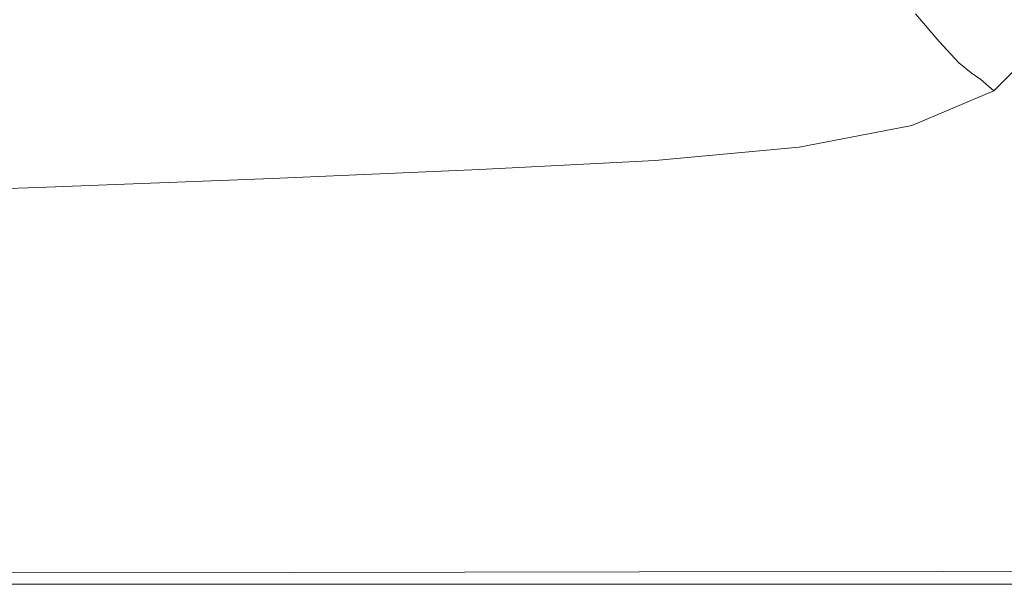
# Model space of a CAD drawing. Extents: x -2009 to -309, y -654 to 46.
# Drawn here: x -600 to -406, y -654 to -541 of the extents above; entities that cross this region are included whole.
import ezdxf

# ---------------------------------------------------------------- set-up
doc = ezdxf.new("R2010")
doc.units = 0
doc.header["$LTSCALE"] = 500
doc.header["$MEASUREMENT"] = 0
doc.layers.add('EXC-CERAMIKA', color=7, linetype='Continuous')

msp = doc.modelspace()

# ---------------------------------------------------------------- linework, layer by layer
at = {"layer": 'EXC-CERAMIKA', "lineweight": 0}
for points, invisible_edges in [([(-525.33, -536.92, -49.33), (-491.3, -541.56, -17.87), (-494.14, -535.67, -49.21), (-525.33, -536.92, -49.33)], 15), ([(-465.93, -539.44, -17.74), (-494.14, -535.67, -49.21), (-491.3, -541.56, -17.87), (-465.93, -539.44, -17.74)], 15), ([(-409.26, -535.39, 76.26), (-423.51, -540.24, 44.99), (-418.85, -545.64, 76.24), (-409.26, -535.39, 76.26)], 15), ([(-418.85, -545.64, 76.24), (-405.02, -539.49, 103.73), (-409.26, -535.39, 76.26), (-418.85, -545.64, 76.24)], 15), ([(-563.46, -538.32, -49.4), (-523.07, -542.93, -17.97), (-525.33, -536.92, -49.33), (-563.46, -538.32, -49.4)], 15), ([(-491.3, -541.56, -17.87), (-525.33, -536.92, -49.33), (-523.07, -542.93, -17.97), (-491.3, -541.56, -17.87)], 15), ([(-607.08, -539.83, -49.44), (-561.65, -544.41, -18.02), (-563.46, -538.32, -49.4), (-607.08, -539.83, -49.44)], 15), ([(-523.07, -542.93, -17.97), (-563.46, -538.32, -49.4), (-561.65, -544.41, -18.02), (-523.07, -542.93, -17.97)], 15), ([(-491.3, -541.56, -17.87), (-462.43, -545.19, 13.57), (-465.93, -539.44, -17.74), (-491.3, -541.56, -17.87)], 15), ([(-442.44, -541.28, 13.66), (-465.93, -539.44, -17.74), (-462.43, -545.19, 13.57), (-442.44, -541.28, 13.66)], 15), ([(-405.02, -539.49, 103.73), (-418.85, -545.64, 76.24), (-414.94, -549.89, 103.73), (-405.02, -539.49, 103.73)], 15), ([(-414.94, -549.89, 103.73), (-402.37, -541.45, 123.69), (-405.02, -539.49, 103.73), (-414.94, -549.89, 103.73)], 15), ([(-561.65, -544.41, -18.02), (-607.08, -539.83, -49.44), (-605.67, -545.98, -18.04), (-561.65, -544.41, -18.02)], 15), ([(-523.07, -542.93, -17.97), (-488.45, -547.45, 13.47), (-491.3, -541.56, -17.87), (-523.07, -542.93, -17.97)], 15), ([(-462.43, -545.19, 13.57), (-491.3, -541.56, -17.87), (-488.45, -547.45, 13.47), (-462.43, -545.19, 13.57)], 15), ([(-462.43, -545.19, 13.57), (-438.32, -546.86, 44.94), (-442.44, -541.28, 13.66), (-462.43, -545.19, 13.57)], 15), ([(-423.51, -540.24, 44.99), (-442.44, -541.28, 13.66), (-438.32, -546.86, 44.94), (-423.51, -540.24, 44.99)], 15), ([(-438.32, -546.86, 44.94), (-418.85, -545.64, 76.24), (-423.51, -540.24, 44.99), (-438.32, -546.86, 44.94)], 13), ([(-402.37, -541.45, 123.69), (-414.94, -549.89, 103.73), (-412.52, -551.86, 123.69), (-402.37, -541.45, 123.69)], 13), ([(-412.52, -551.86, 123.69), (-400.33, -542.86, 136.11), (-402.37, -541.45, 123.69), (-412.52, -551.86, 123.69)], 15), ([(-561.65, -544.41, -18.02), (-520.82, -548.93, 13.4), (-523.07, -542.93, -17.97), (-561.65, -544.41, -18.02)], 15), ([(-488.45, -547.45, 13.47), (-523.07, -542.93, -17.97), (-520.82, -548.93, 13.4), (-488.45, -547.45, 13.47)], 15), ([(-400.33, -542.86, 136.11), (-412.52, -551.86, 123.69), (-410.57, -553.17, 136.11), (-400.33, -542.86, 136.11)], 13), ([(-410.57, -553.17, 136.11), (-397.95, -545.3, 140.98), (-400.33, -542.86, 136.11), (-410.57, -553.17, 136.11)], 15), ([(-605.67, -545.98, -18.04), (-559.85, -550.5, 13.36), (-561.65, -544.41, -18.02), (-605.67, -545.98, -18.04)], 15), ([(-520.82, -548.93, 13.4), (-561.65, -544.41, -18.02), (-559.85, -550.5, 13.36), (-520.82, -548.93, 13.4)], 15), ([(-488.45, -547.45, 13.47), (-458.94, -550.94, 44.87), (-462.43, -545.19, 13.57), (-488.45, -547.45, 13.47)], 15), ([(-438.32, -546.86, 44.94), (-462.43, -545.19, 13.57), (-458.94, -550.94, 44.87), (-438.32, -546.86, 44.94)], 15), ([(-397.95, -545.3, 140.98), (-410.57, -553.17, 136.11), (-408.06, -555.43, 140.98), (-397.95, -545.3, 140.98)], 9), ([(-408.06, -555.43, 140.98), (-394.66, -549.2, 141.89), (-397.95, -545.3, 140.98), (-408.06, -555.43, 140.98)], 15), ([(-559.85, -550.5, 13.36), (-605.67, -545.98, -18.04), (-604.26, -552.13, 13.35), (-559.85, -550.5, 13.36)], 15), ([(-520.82, -548.93, 13.4), (-485.61, -553.34, 44.82), (-488.45, -547.45, 13.47), (-520.82, -548.93, 13.4)], 15), ([(-458.94, -550.94, 44.87), (-488.45, -547.45, 13.47), (-485.61, -553.34, 44.82), (-458.94, -550.94, 44.87)], 15), ([(-458.94, -550.94, 44.87), (-434.2, -552.45, 76.21), (-438.32, -546.86, 44.94), (-458.94, -550.94, 44.87)], 15), ([(-418.85, -545.64, 76.24), (-438.32, -546.86, 44.94), (-434.2, -552.45, 76.21), (-418.85, -545.64, 76.24)], 15), ([(-434.2, -552.45, 76.21), (-414.94, -549.89, 103.73), (-418.85, -545.64, 76.24), (-434.2, -552.45, 76.21)], 13), ([(-559.85, -550.5, 13.36), (-518.57, -554.93, 44.77), (-520.82, -548.93, 13.4), (-559.85, -550.5, 13.36)], 15), ([(-485.61, -553.34, 44.82), (-520.82, -548.93, 13.4), (-518.57, -554.93, 44.77), (-485.61, -553.34, 44.82)], 15), ([(-394.66, -549.2, 141.89), (-408.06, -555.43, 140.98), (-404.45, -559.02, 141.89), (-394.66, -549.2, 141.89)], 15), ([(-604.26, -552.13, 13.35), (-558.04, -556.58, 44.75), (-559.85, -550.5, 13.36), (-604.26, -552.13, 13.35)], 15), ([(-518.57, -554.93, 44.77), (-559.85, -550.5, 13.36), (-558.04, -556.58, 44.75), (-518.57, -554.93, 44.77)], 15), ([(-485.61, -553.34, 44.82), (-455.45, -556.69, 76.18), (-458.94, -550.94, 44.87), (-485.61, -553.34, 44.82)], 15), ([(-434.2, -552.45, 76.21), (-458.94, -550.94, 44.87), (-455.45, -556.69, 76.18), (-434.2, -552.45, 76.21)], 15), ([(-414.94, -549.89, 103.73), (-434.2, -552.45, 76.21), (-430.77, -556.84, 103.72), (-414.94, -549.89, 103.73)], 15), ([(-430.77, -556.84, 103.72), (-412.52, -551.86, 123.69), (-414.94, -549.89, 103.73), (-430.77, -556.84, 103.72)], 15), ([(-558.04, -556.58, 44.75), (-604.26, -552.13, 13.35), (-602.84, -558.28, 44.75), (-558.04, -556.58, 44.75)], 15), ([(-518.57, -554.93, 44.77), (-482.77, -559.23, 76.16), (-485.61, -553.34, 44.82), (-518.57, -554.93, 44.77)], 15), ([(-455.45, -556.69, 76.18), (-485.61, -553.34, 44.82), (-482.77, -559.23, 76.16), (-455.45, -556.69, 76.18)], 15), ([(-455.45, -556.69, 76.18), (-430.77, -556.84, 103.72), (-434.2, -552.45, 76.21), (-455.45, -556.69, 76.18)], 15), ([(-412.52, -551.86, 123.69), (-430.77, -556.84, 103.72), (-428.71, -558.84, 123.69), (-412.52, -551.86, 123.69)], 15), ([(-428.71, -558.84, 123.69), (-410.57, -553.17, 136.11), (-412.52, -551.86, 123.69), (-428.71, -558.84, 123.69)], 15), ([(-410.57, -553.17, 136.11), (-428.71, -558.84, 123.69), (-426.9, -560.09, 136.11), (-410.57, -553.17, 136.11)], 15), ([(-426.9, -560.09, 136.11), (-408.06, -555.43, 140.98), (-410.57, -553.17, 136.11), (-426.9, -560.09, 136.11)], 15), ([(-558.04, -556.58, 44.75), (-516.31, -560.93, 76.14), (-518.57, -554.93, 44.77), (-558.04, -556.58, 44.75)], 15), ([(-482.77, -559.23, 76.16), (-518.57, -554.93, 44.77), (-516.31, -560.93, 76.14), (-482.77, -559.23, 76.16)], 15), ([(-602.84, -558.28, 44.75), (-556.24, -562.67, 76.13), (-558.04, -556.58, 44.75), (-602.84, -558.28, 44.75)], 15), ([(-516.31, -560.93, 76.14), (-558.04, -556.58, 44.75), (-556.24, -562.67, 76.13), (-516.31, -560.93, 76.14)], 15), ([(-482.77, -559.23, 76.16), (-452.58, -561.21, 103.72), (-455.45, -556.69, 76.18), (-482.77, -559.23, 76.16)], 15), ([(-430.77, -556.84, 103.72), (-455.45, -556.69, 76.18), (-452.58, -561.21, 103.72), (-430.77, -556.84, 103.72)], 15), ([(-452.58, -561.21, 103.72), (-428.71, -558.84, 123.69), (-430.77, -556.84, 103.72), (-452.58, -561.21, 103.72)], 15), ([(-408.06, -555.43, 140.98), (-426.9, -560.09, 136.11), (-424.21, -562.22, 140.98), (-408.06, -555.43, 140.98)], 15), ([(-424.21, -562.22, 140.98), (-404.45, -559.02, 141.89), (-408.06, -555.43, 140.98), (-424.21, -562.22, 140.98)], 11), ([(-556.24, -562.67, 76.13), (-602.84, -558.28, 44.75), (-601.43, -564.43, 76.14), (-556.24, -562.67, 76.13)], 15), ([(-428.71, -558.84, 123.69), (-452.58, -561.21, 103.72), (-450.96, -563.26, 123.69), (-428.71, -558.84, 123.69)], 15), ([(-450.96, -563.26, 123.69), (-426.9, -560.09, 136.11), (-428.71, -558.84, 123.69), (-450.96, -563.26, 123.69)], 15), ([(-404.45, -559.02, 141.89), (-424.21, -562.22, 140.98), (-420.11, -565.59, 141.89), (-404.45, -559.02, 141.89)], 15), ([(-420.11, -565.59, 141.89), (-399.18, -564.29, 142.44), (-404.45, -559.02, 141.89), (-420.11, -565.59, 141.89)], 15), ([(-556.24, -562.67, 76.13), (-514.53, -565.65, 103.71), (-516.31, -560.93, 76.14), (-556.24, -562.67, 76.13)], 15), ([(-516.31, -560.93, 76.14), (-480.48, -563.86, 103.71), (-482.77, -559.23, 76.16), (-516.31, -560.93, 76.14)], 15), ([(-480.48, -563.86, 103.71), (-516.31, -560.93, 76.14), (-514.53, -565.65, 103.71), (-480.48, -563.86, 103.71)], 15), ([(-452.58, -561.21, 103.72), (-482.77, -559.23, 76.16), (-480.48, -563.86, 103.71), (-452.58, -561.21, 103.72)], 15), ([(-426.9, -560.09, 136.11), (-450.96, -563.26, 123.69), (-449.33, -564.48, 136.12), (-426.9, -560.09, 136.11)], 15), ([(-449.33, -564.48, 136.12), (-424.21, -562.22, 140.98), (-426.9, -560.09, 136.11), (-449.33, -564.48, 136.12)], 15), ([(-601.43, -564.43, 76.14), (-554.83, -567.45, 103.72), (-556.24, -562.67, 76.13), (-601.43, -564.43, 76.14)], 15), ([(-514.53, -565.65, 103.71), (-556.24, -562.67, 76.13), (-554.83, -567.45, 103.72), (-514.53, -565.65, 103.71)], 15), ([(-480.48, -563.86, 103.71), (-450.96, -563.26, 123.69), (-452.58, -561.21, 103.72), (-480.48, -563.86, 103.71)], 15), ([(-424.21, -562.22, 140.98), (-449.33, -564.48, 136.12), (-446.45, -566.52, 140.98), (-424.21, -562.22, 140.98)], 11), ([(-446.45, -566.52, 140.98), (-420.11, -565.59, 141.89), (-424.21, -562.22, 140.98), (-446.45, -566.52, 140.98)], 15), ([(-554.83, -567.45, 103.72), (-601.43, -564.43, 76.14), (-600.35, -569.25, 103.74), (-554.83, -567.45, 103.72)], 15), ([(-514.53, -565.65, 103.71), (-479.28, -565.96, 123.7), (-480.48, -563.86, 103.71), (-514.53, -565.65, 103.71)], 15), ([(-450.96, -563.26, 123.69), (-480.48, -563.86, 103.71), (-479.28, -565.96, 123.7), (-450.96, -563.26, 123.69)], 15), ([(-479.28, -565.96, 123.7), (-449.33, -564.48, 136.12), (-450.96, -563.26, 123.69), (-479.28, -565.96, 123.7)], 15), ([(-449.33, -564.48, 136.12), (-479.28, -565.96, 123.7), (-477.85, -567.17, 136.12), (-449.33, -564.48, 136.12)], 15), ([(-477.85, -567.17, 136.12), (-446.45, -566.52, 140.98), (-449.33, -564.48, 136.12), (-477.85, -567.17, 136.12)], 15), ([(-399.18, -564.29, 142.44), (-420.11, -565.59, 141.89), (-414.06, -570.53, 142.44), (-399.18, -564.29, 142.44)], 15), ([(-414.06, -570.53, 142.44), (-392.66, -570.82, 142.71), (-399.18, -564.29, 142.44), (-414.06, -570.53, 142.44)], 15), ([(-554.23, -569.62, 123.71), (-514.53, -565.65, 103.71), (-554.83, -567.45, 103.72), (-554.23, -569.62, 123.71)], 15), ([(-514.53, -565.65, 103.71), (-554.23, -569.62, 123.71), (-513.7, -567.79, 123.7), (-514.53, -565.65, 103.71)], 15), ([(-479.28, -565.96, 123.7), (-514.53, -565.65, 103.71), (-513.7, -567.79, 123.7), (-479.28, -565.96, 123.7)], 15), ([(-513.7, -567.79, 123.7), (-477.85, -567.17, 136.12), (-479.28, -565.96, 123.7), (-513.7, -567.79, 123.7)], 15), ([(-446.45, -566.52, 140.98), (-477.85, -567.17, 136.12), (-474.85, -569.14, 140.99), (-446.45, -566.52, 140.98)], 15), ([(-474.85, -569.14, 140.99), (-441.83, -569.73, 141.89), (-446.45, -566.52, 140.98), (-474.85, -569.14, 140.99)], 11), ([(-420.11, -565.59, 141.89), (-446.45, -566.52, 140.98), (-441.83, -569.73, 141.89), (-420.11, -565.59, 141.89)], 15), ([(-441.83, -569.73, 141.89), (-414.06, -570.53, 142.44), (-420.11, -565.59, 141.89), (-441.83, -569.73, 141.89)], 15), ([(-599.91, -571.44, 123.73), (-554.83, -567.45, 103.72), (-600.35, -569.25, 103.74), (-599.91, -571.44, 123.73)], 15), ([(-554.83, -567.45, 103.72), (-599.91, -571.44, 123.73), (-554.23, -569.62, 123.71), (-554.83, -567.45, 103.72)], 15), ([(-553.15, -570.82, 136.13), (-513.7, -567.79, 123.7), (-554.23, -569.62, 123.71), (-553.15, -570.82, 136.13)], 15), ([(-513.7, -567.79, 123.7), (-553.15, -570.82, 136.13), (-512.45, -569, 136.12), (-513.7, -567.79, 123.7)], 15), ([(-477.85, -567.17, 136.12), (-513.7, -567.79, 123.7), (-512.45, -569, 136.12), (-477.85, -567.17, 136.12)], 15), ([(-512.45, -569, 136.12), (-474.85, -569.14, 140.99), (-477.85, -567.17, 136.12), (-512.45, -569, 136.12)], 15), ([(-600.35, -569.25, 103.74), (-649.79, -573.25, 123.75), (-599.91, -571.44, 123.73), (-600.35, -569.25, 103.74)], 15), ([(-599.01, -572.62, 136.14), (-554.23, -569.62, 123.71), (-599.91, -571.44, 123.73), (-599.01, -572.62, 136.14)], 15), ([(-554.23, -569.62, 123.71), (-599.01, -572.62, 136.14), (-553.15, -570.82, 136.13), (-554.23, -569.62, 123.71)], 15), ([(-596.52, -574.46, 141), (-553.15, -570.82, 136.13), (-599.01, -572.62, 136.14), (-596.52, -574.46, 141)], 15), ([(-553.15, -570.82, 136.13), (-596.52, -574.46, 141), (-550.34, -572.69, 140.99), (-553.15, -570.82, 136.13)], 15), ([(-550.34, -572.69, 140.99), (-512.45, -569, 136.12), (-553.15, -570.82, 136.13), (-550.34, -572.69, 140.99)], 15), ([(-512.45, -569, 136.12), (-550.34, -572.69, 140.99), (-509.46, -570.92, 140.99), (-512.45, -569, 136.12)], 15), ([(-474.85, -569.14, 140.99), (-512.45, -569, 136.12), (-509.46, -570.92, 140.99), (-474.85, -569.14, 140.99)], 11), ([(-509.46, -570.92, 140.99), (-469.81, -572.24, 141.89), (-474.85, -569.14, 140.99), (-509.46, -570.92, 140.99)], 15), ([(-441.83, -569.73, 141.89), (-474.85, -569.14, 140.99), (-469.81, -572.24, 141.89), (-441.83, -569.73, 141.89)], 15), ([(-469.81, -572.24, 141.89), (-434.94, -574.46, 142.44), (-441.83, -569.73, 141.89), (-469.81, -572.24, 141.89)], 15), ([(-414.06, -570.53, 142.44), (-441.83, -569.73, 141.89), (-434.94, -574.46, 142.44), (-414.06, -570.53, 142.44)], 15), ([(-434.94, -574.46, 142.44), (-406.55, -576.67, 142.71), (-414.06, -570.53, 142.44), (-434.94, -574.46, 142.44)], 15), ([(-392.66, -570.82, 142.71), (-414.06, -570.53, 142.44), (-406.55, -576.67, 142.71), (-392.66, -570.82, 142.71)], 15), ([(-649.1, -574.42, 136.16), (-599.91, -571.44, 123.73), (-649.79, -573.25, 123.75), (-649.1, -574.42, 136.16)], 15), ([(-599.91, -571.44, 123.73), (-649.1, -574.42, 136.16), (-599.01, -572.62, 136.14), (-599.91, -571.44, 123.73)], 15), ([(-647.02, -576.22, 141.01), (-599.01, -572.62, 136.14), (-649.1, -574.42, 136.16), (-647.02, -576.22, 141.01)], 15), ([(-599.01, -572.62, 136.14), (-647.02, -576.22, 141.01), (-596.52, -574.46, 141), (-599.01, -572.62, 136.14)], 15), ([(-592.09, -577.33, 141.9), (-550.34, -572.69, 140.99), (-596.52, -574.46, 141), (-592.09, -577.33, 141.9)], 13), ([(-550.34, -572.69, 140.99), (-592.09, -577.33, 141.9), (-545.39, -575.64, 141.9), (-550.34, -572.69, 140.99)], 15), ([(-545.39, -575.64, 141.9), (-509.46, -570.92, 140.99), (-550.34, -572.69, 140.99), (-545.39, -575.64, 141.9)], 13), ([(-509.46, -570.92, 140.99), (-545.39, -575.64, 141.9), (-504.27, -573.94, 141.89), (-509.46, -570.92, 140.99)], 15), ([(-469.81, -572.24, 141.89), (-509.46, -570.92, 140.99), (-504.27, -573.94, 141.89), (-469.81, -572.24, 141.89)], 15), ([(-504.27, -573.94, 141.89), (-462.26, -576.83, 142.44), (-469.81, -572.24, 141.89), (-504.27, -573.94, 141.89)], 15), ([(-434.94, -574.46, 142.44), (-469.81, -572.24, 141.89), (-462.26, -576.83, 142.44), (-434.94, -574.46, 142.44)], 15), ([(-406.55, -576.67, 142.71), (-385.32, -578.2, 142.8), (-392.66, -570.82, 142.71), (-406.55, -576.67, 142.71)], 15), ([(-643.27, -579.03, 141.91), (-596.52, -574.46, 141), (-647.02, -576.22, 141.01), (-643.27, -579.03, 141.91)], 13), ([(-596.52, -574.46, 141), (-643.27, -579.03, 141.91), (-592.09, -577.33, 141.9), (-596.52, -574.46, 141)], 15), ([(-545.39, -575.64, 141.9), (-496.44, -578.43, 142.44), (-504.27, -573.94, 141.89), (-545.39, -575.64, 141.9)], 15), ([(-462.26, -576.83, 142.44), (-504.27, -573.94, 141.89), (-496.44, -578.43, 142.44), (-462.26, -576.83, 142.44)], 15), ([(-462.26, -576.83, 142.44), (-426.36, -580.33, 142.71), (-434.94, -574.46, 142.44), (-462.26, -576.83, 142.44)], 15), ([(-406.55, -576.67, 142.71), (-434.94, -574.46, 142.44), (-426.36, -580.33, 142.71), (-406.55, -576.67, 142.71)], 15), ([(-592.09, -577.33, 141.9), (-537.92, -580.03, 142.44), (-545.39, -575.64, 141.9), (-592.09, -577.33, 141.9)], 15), ([(-496.44, -578.43, 142.44), (-545.39, -575.64, 141.9), (-537.92, -580.03, 142.44), (-496.44, -578.43, 142.44)], 15), ([(-643.27, -579.03, 141.91), (-585.4, -581.63, 142.44), (-592.09, -577.33, 141.9), (-643.27, -579.03, 141.91)], 15), ([(-537.92, -580.03, 142.44), (-592.09, -577.33, 141.9), (-585.4, -581.63, 142.44), (-537.92, -580.03, 142.44)], 15), ([(-537.92, -580.03, 142.44), (-486.64, -584.03, 142.71), (-496.44, -578.43, 142.44), (-537.92, -580.03, 142.44)], 15), ([(-496.44, -578.43, 142.44), (-452.82, -582.54, 142.71), (-462.26, -576.83, 142.44), (-496.44, -578.43, 142.44)], 15), ([(-452.82, -582.54, 142.71), (-496.44, -578.43, 142.44), (-486.64, -584.03, 142.71), (-452.82, -582.54, 142.71)], 15), ([(-426.36, -580.33, 142.71), (-462.26, -576.83, 142.44), (-452.82, -582.54, 142.71), (-426.36, -580.33, 142.71)], 15), ([(-426.36, -580.33, 142.71), (-398.07, -583.59, 142.8), (-406.55, -576.67, 142.71), (-426.36, -580.33, 142.71)], 15), ([(-385.32, -578.2, 142.8), (-406.55, -576.67, 142.71), (-398.07, -583.59, 142.8), (-385.32, -578.2, 142.8)], 15), ([(-585.4, -581.63, 142.44), (-643.27, -579.03, 141.91), (-637.61, -583.23, 142.44), (-585.4, -581.63, 142.44)], 15), ([(-585.4, -581.63, 142.44), (-528.55, -585.51, 142.71), (-537.92, -580.03, 142.44), (-585.4, -581.63, 142.44)], 15), ([(-486.64, -584.03, 142.71), (-537.92, -580.03, 142.44), (-528.55, -585.51, 142.71), (-486.64, -584.03, 142.71)], 15), ([(-452.82, -582.54, 142.71), (-416.66, -586.97, 142.8), (-426.36, -580.33, 142.71), (-452.82, -582.54, 142.71)], 15), ([(-398.07, -583.59, 142.8), (-426.36, -580.33, 142.71), (-416.66, -586.97, 142.8), (-398.07, -583.59, 142.8)], 15), ([(-637.61, -583.23, 142.44), (-577.01, -587, 142.71), (-585.4, -581.63, 142.44), (-637.61, -583.23, 142.44)], 15), ([(-528.55, -585.51, 142.71), (-585.4, -581.63, 142.44), (-577.01, -587, 142.71), (-528.55, -585.51, 142.71)], 15), ([(-577.01, -587, 142.71), (-637.61, -583.23, 142.44), (-630.52, -588.48, 142.71), (-577.01, -587, 142.71)], 15), ([(-528.55, -585.51, 142.71), (-475.52, -590.37, 142.8), (-486.64, -584.03, 142.71), (-528.55, -585.51, 142.71)], 15), ([(-486.64, -584.03, 142.71), (-442.12, -589, 142.8), (-452.82, -582.54, 142.71), (-486.64, -584.03, 142.71)], 15), ([(-442.12, -589, 142.8), (-486.64, -584.03, 142.71), (-475.52, -590.37, 142.8), (-442.12, -589, 142.8)], 15), ([(-416.66, -586.97, 142.8), (-452.82, -582.54, 142.71), (-442.12, -589, 142.8), (-416.66, -586.97, 142.8)], 15), ([(-416.66, -586.97, 142.8), (-389.11, -590.91, 142.8), (-398.07, -583.59, 142.8), (-416.66, -586.97, 142.8)], 15), ([(-577.01, -587, 142.71), (-517.91, -591.72, 142.8), (-528.55, -585.51, 142.71), (-577.01, -587, 142.71)], 15), ([(-475.52, -590.37, 142.8), (-528.55, -585.51, 142.71), (-517.91, -591.72, 142.8), (-475.52, -590.37, 142.8)], 15), ([(-630.52, -588.48, 142.71), (-567.49, -593.07, 142.8), (-577.01, -587, 142.71), (-630.52, -588.48, 142.71)], 15), ([(-517.91, -591.72, 142.8), (-577.01, -587, 142.71), (-567.49, -593.07, 142.8), (-517.91, -591.72, 142.8)], 15), ([(-442.12, -589, 142.8), (-389.11, -590.91, 142.8), (-416.66, -586.97, 142.8), (-442.12, -589, 142.8)], 15), ([(-567.49, -593.07, 142.8), (-630.52, -588.48, 142.71), (-622.47, -594.42, 142.8), (-567.49, -593.07, 142.8)], 15), ([(-475.52, -590.37, 142.8), (-385.85, -608.02, 142.8), (-442.12, -589, 142.8), (-475.52, -590.37, 142.8)], 15), ([(-389.11, -590.91, 142.8), (-442.12, -589, 142.8), (-385.85, -608.02, 142.8), (-389.11, -590.91, 142.8)], 15), ([(-567.49, -593.07, 142.8), (-495.37, -604.87, 142.8), (-517.91, -591.72, 142.8), (-567.49, -593.07, 142.8)], 15), ([(-385.85, -608.02, 142.8), (-475.52, -590.37, 142.8), (-517.91, -591.72, 142.8), (-385.85, -608.02, 142.8)], 15), ([(-385.85, -608.02, 142.8), (-517.91, -591.72, 142.8), (-495.37, -604.87, 142.8), (-385.85, -608.02, 142.8)], 15), ([(-567.49, -593.07, 142.8), (-622.47, -594.42, 142.8), (-605.4, -607.01, 142.8), (-567.49, -593.07, 142.8)], 15), ([(-605.4, -607.01, 142.8), (-537.22, -612.38, 142.8), (-567.49, -593.07, 142.8), (-605.4, -607.01, 142.8)], 15), ([(-495.37, -604.87, 142.8), (-567.49, -593.07, 142.8), (-537.22, -612.38, 142.8), (-495.37, -604.87, 142.8)], 15), ([(-537.22, -612.38, 142.8), (-484.1, -611.44, 142.8), (-495.37, -604.87, 142.8), (-537.22, -612.38, 142.8)], 15), ([(-385.85, -608.02, 142.8), (-495.37, -604.87, 142.8), (-440.19, -610.48, 142.8), (-385.85, -608.02, 142.8)], 15), ([(-440.19, -610.48, 142.8), (-495.37, -604.87, 142.8), (-484.1, -611.44, 142.8), (-440.19, -610.48, 142.8)], 15), ([(-667.28, -608.07, 142.8), (-537.22, -612.38, 142.8), (-605.4, -607.01, 142.8), (-667.28, -608.07, 142.8)], 15), ([(-537.22, -612.38, 142.8), (-667.28, -608.07, 142.8), (-660.39, -614.22, 142.8), (-537.22, -612.38, 142.8)], 15), ([(-440.19, -610.48, 142.8), (-374.16, -630, 142.8), (-385.85, -608.02, 142.8), (-440.19, -610.48, 142.8)], 15), ([(-404.85, -630.6, 142.8), (-484.1, -611.44, 142.8), (-537.22, -612.38, 142.8), (-404.85, -630.6, 142.8)], 15), ([(-484.1, -611.44, 142.8), (-404.85, -630.6, 142.8), (-440.19, -610.48, 142.8), (-484.1, -611.44, 142.8)], 15), ([(-374.16, -630, 142.8), (-440.19, -610.48, 142.8), (-404.85, -630.6, 142.8), (-374.16, -630, 142.8)], 15), ([(-660.39, -614.22, 142.8), (-579.8, -625.89, 142.8), (-537.22, -612.38, 142.8), (-660.39, -614.22, 142.8)], 15), ([(-579.8, -625.89, 142.8), (-506.94, -631.68, 142.8), (-537.22, -612.38, 142.8), (-579.8, -625.89, 142.8)], 15), ([(-404.85, -630.6, 142.8), (-537.22, -612.38, 142.8), (-450.29, -631.15, 142.8), (-404.85, -630.6, 142.8)], 15), ([(-506.94, -631.68, 142.8), (-450.29, -631.15, 142.8), (-537.22, -612.38, 142.8), (-506.94, -631.68, 142.8)], 15), ([(-579.8, -625.89, 142.8), (-660.39, -614.22, 142.8), (-639.74, -632.67, 142.8), (-579.8, -625.89, 142.8)], 15), ([(-639.74, -632.67, 142.8), (-571.27, -632.18, 142.8), (-579.8, -625.89, 142.8), (-639.74, -632.67, 142.8)], 15), ([(-506.94, -631.68, 142.8), (-579.8, -625.89, 142.8), (-571.27, -632.18, 142.8), (-506.94, -631.68, 142.8)], 15), ([(-450.29, -631.15, 142.8), (-393.74, -636.94, 142.71), (-404.85, -630.6, 142.8), (-450.29, -631.15, 142.8)], 15), ([(-639.74, -632.67, 142.8), (-563.22, -638.12, 142.71), (-571.27, -632.18, 142.8), (-639.74, -632.67, 142.8)], 15), ([(-563.22, -638.12, 142.71), (-639.74, -632.67, 142.8), (-633.24, -638.48, 142.71), (-563.22, -638.12, 142.71)], 15), ([(-571.27, -632.18, 142.8), (-497.42, -637.76, 142.71), (-506.94, -631.68, 142.8), (-571.27, -632.18, 142.8)], 15), ([(-497.42, -637.76, 142.71), (-571.27, -632.18, 142.8), (-563.22, -638.12, 142.71), (-497.42, -637.76, 142.71)], 15), ([(-506.94, -631.68, 142.8), (-439.66, -637.36, 142.71), (-450.29, -631.15, 142.8), (-506.94, -631.68, 142.8)], 15), ([(-439.66, -637.36, 142.71), (-506.94, -631.68, 142.8), (-497.42, -637.76, 142.71), (-439.66, -637.36, 142.71)], 15), ([(-393.74, -636.94, 142.71), (-450.29, -631.15, 142.8), (-439.66, -637.36, 142.71), (-393.74, -636.94, 142.71)], 15), ([(-633.24, -638.48, 142.71), (-556.13, -643.37, 142.44), (-563.22, -638.12, 142.71), (-633.24, -638.48, 142.71)], 15), ([(-556.13, -643.37, 142.44), (-633.24, -638.48, 142.71), (-627.51, -643.61, 142.44), (-556.13, -643.37, 142.44)], 15), ([(-563.22, -638.12, 142.71), (-489.04, -643.12, 142.44), (-497.42, -637.76, 142.71), (-563.22, -638.12, 142.71)], 15), ([(-489.04, -643.12, 142.44), (-563.22, -638.12, 142.71), (-556.13, -643.37, 142.44), (-489.04, -643.12, 142.44)], 15), ([(-497.42, -637.76, 142.71), (-430.31, -642.85, 142.44), (-439.66, -637.36, 142.71), (-497.42, -637.76, 142.71)], 15), ([(-430.31, -642.85, 142.44), (-497.42, -637.76, 142.71), (-489.04, -643.12, 142.44), (-430.31, -642.85, 142.44)], 15), ([(-439.66, -637.36, 142.71), (-383.96, -642.53, 142.44), (-393.74, -636.94, 142.71), (-439.66, -637.36, 142.71)], 15), ([(-383.96, -642.53, 142.44), (-439.66, -637.36, 142.71), (-430.31, -642.85, 142.44), (-383.96, -642.53, 142.44)], 15), ([(-430.31, -642.85, 142.44), (-376.18, -647.03, 141.89), (-383.96, -642.53, 142.44), (-430.31, -642.85, 142.44)], 15), ([(-627.51, -643.61, 142.44), (-550.48, -647.57, 141.89), (-556.13, -643.37, 142.44), (-627.51, -643.61, 142.44)], 15), ([(-550.48, -647.57, 141.89), (-627.51, -643.61, 142.44), (-622.94, -647.71, 141.89), (-550.48, -647.57, 141.89)], 15), ([(-556.13, -643.37, 142.44), (-482.37, -647.42, 141.89), (-489.04, -643.12, 142.44), (-556.13, -643.37, 142.44)], 15), ([(-482.37, -647.42, 141.89), (-556.13, -643.37, 142.44), (-550.48, -647.57, 141.89), (-482.37, -647.42, 141.89)], 15), ([(-489.04, -643.12, 142.44), (-422.86, -647.24, 141.89), (-430.31, -642.85, 142.44), (-489.04, -643.12, 142.44)], 15), ([(-422.86, -647.24, 141.89), (-489.04, -643.12, 142.44), (-482.37, -647.42, 141.89), (-422.86, -647.24, 141.89)], 15), ([(-376.18, -647.03, 141.89), (-430.31, -642.85, 142.44), (-422.86, -647.24, 141.89), (-376.18, -647.03, 141.89)], 15), ([(-619.9, -650.46, 140.97), (-550.48, -647.57, 141.89), (-622.94, -647.71, 141.89), (-619.9, -650.46, 140.97)], 15), ([(-550.48, -647.57, 141.89), (-619.9, -650.46, 140.97), (-546.74, -650.38, 140.97), (-550.48, -647.57, 141.89)], 13), ([(-546.74, -650.38, 140.97), (-482.37, -647.42, 141.89), (-550.48, -647.57, 141.89), (-546.74, -650.38, 140.97)], 15), ([(-482.37, -647.42, 141.89), (-546.74, -650.38, 140.97), (-477.98, -650.29, 140.97), (-482.37, -647.42, 141.89)], 13), ([(-477.98, -650.29, 140.97), (-422.86, -647.24, 141.89), (-482.37, -647.42, 141.89), (-477.98, -650.29, 140.97)], 15), ([(-422.86, -647.24, 141.89), (-477.98, -650.29, 140.97), (-417.97, -650.18, 140.97), (-422.86, -647.24, 141.89)], 13), ([(-417.97, -650.18, 140.97), (-376.18, -647.03, 141.89), (-422.86, -647.24, 141.89), (-417.97, -650.18, 140.97)], 15), ([(-376.18, -647.03, 141.89), (-417.97, -650.18, 140.97), (-371.06, -650.04, 140.97), (-376.18, -647.03, 141.89)], 13), ([(-618.08, -652.13, 139.3), (-546.74, -650.38, 140.97), (-619.9, -650.46, 140.97), (-618.08, -652.13, 139.3)], 15), ([(-546.74, -650.38, 140.97), (-618.08, -652.13, 139.3), (-544.51, -652.09, 139.3), (-546.74, -650.38, 140.97)], 15), ([(-544.51, -652.09, 139.3), (-477.98, -650.29, 140.97), (-546.74, -650.38, 140.97), (-544.51, -652.09, 139.3)], 15), ([(-477.98, -650.29, 140.97), (-544.51, -652.09, 139.3), (-475.36, -652.04, 139.3), (-477.98, -650.29, 140.97)], 15), ([(-475.36, -652.04, 139.3), (-417.97, -650.18, 140.97), (-477.98, -650.29, 140.97), (-475.36, -652.04, 139.3)], 15), ([(-417.97, -650.18, 140.97), (-475.36, -652.04, 139.3), (-415.06, -651.97, 139.3), (-417.97, -650.18, 140.97)], 15), ([(-415.06, -651.97, 139.3), (-371.06, -650.04, 140.97), (-417.97, -650.18, 140.97), (-415.06, -651.97, 139.3)], 15), ([(-371.06, -650.04, 140.97), (-415.06, -651.97, 139.3), (-368.01, -651.89, 139.3), (-371.06, -650.04, 140.97)], 15), ([(-617.11, -653.01, 136.48), (-544.51, -652.09, 139.3), (-618.08, -652.13, 139.3), (-617.11, -653.01, 136.48)], 15), ([(-544.51, -652.09, 139.3), (-617.11, -653.01, 136.48), (-543.34, -652.99, 136.48), (-544.51, -652.09, 139.3)], 15), ([(-543.34, -652.99, 136.48), (-475.36, -652.04, 139.3), (-544.51, -652.09, 139.3), (-543.34, -652.99, 136.48)], 15), ([(-475.36, -652.04, 139.3), (-543.34, -652.99, 136.48), (-474.01, -652.97, 136.48), (-475.36, -652.04, 139.3)], 15), ([(-474.01, -652.97, 136.48), (-415.06, -651.97, 139.3), (-475.36, -652.04, 139.3), (-474.01, -652.97, 136.48)], 15), ([(-415.06, -651.97, 139.3), (-474.01, -652.97, 136.48), (-413.56, -652.94, 136.48), (-415.06, -651.97, 139.3)], 15), ([(-413.56, -652.94, 136.48), (-368.01, -651.89, 139.3), (-415.06, -651.97, 139.3), (-413.56, -652.94, 136.48)], 15), ([(-368.01, -651.89, 139.3), (-413.56, -652.94, 136.48), (-366.43, -652.89, 136.48), (-368.01, -651.89, 139.3)], 15), ([(-616.66, -653.39, 132.12), (-543.34, -652.99, 136.48), (-617.11, -653.01, 136.48), (-616.66, -653.39, 132.12)], 15), ([(-543.34, -652.99, 136.48), (-616.66, -653.39, 132.12), (-542.81, -653.38, 132.12), (-543.34, -652.99, 136.48)], 15), ([(-616.4, -653.52, 125.82), (-542.81, -653.38, 132.12), (-616.66, -653.39, 132.12), (-616.4, -653.52, 125.82)], 15), ([(-542.81, -653.38, 132.12), (-616.4, -653.52, 125.82), (-542.49, -653.52, 125.82), (-542.81, -653.38, 132.12)], 15), ([(-616.27, -653.43, 118.08), (-542.49, -653.52, 125.82), (-616.4, -653.52, 125.82), (-616.27, -653.43, 118.08)], 15), ([(-616.24, -653.13, 109.36), (-542.34, -653.43, 118.08), (-616.27, -653.43, 118.08), (-616.24, -653.13, 109.36)], 15), ([(-542.49, -653.52, 125.82), (-616.27, -653.43, 118.08), (-542.34, -653.43, 118.08), (-542.49, -653.52, 125.82)], 15), ([(-542.29, -653.13, 109.36), (-616.25, -652.72, 100.16), (-542.3, -652.72, 100.16), (-542.29, -653.13, 109.36)], 13), ([(-616.25, -652.72, 100.16), (-542.29, -653.13, 109.36), (-616.24, -653.13, 109.36), (-616.25, -652.72, 100.16)], 15), ([(-542.34, -653.43, 118.08), (-616.24, -653.13, 109.36), (-542.29, -653.13, 109.36), (-542.34, -653.43, 118.08)], 15), ([(-542.81, -653.38, 132.12), (-474.01, -652.97, 136.48), (-543.34, -652.99, 136.48), (-542.81, -653.38, 132.12)], 15), ([(-474.01, -652.97, 136.48), (-542.81, -653.38, 132.12), (-473.4, -653.37, 132.12), (-474.01, -652.97, 136.48)], 15), ([(-542.49, -653.52, 125.82), (-473.4, -653.37, 132.12), (-542.81, -653.38, 132.12), (-542.49, -653.52, 125.82)], 15), ([(-473.4, -653.37, 132.12), (-542.49, -653.52, 125.82), (-473.04, -653.51, 125.82), (-473.4, -653.37, 132.12)], 15), ([(-542.34, -653.43, 118.08), (-473.04, -653.51, 125.82), (-542.49, -653.52, 125.82), (-542.34, -653.43, 118.08)], 15), ([(-542.29, -653.13, 109.36), (-472.86, -653.43, 118.08), (-542.34, -653.43, 118.08), (-542.29, -653.13, 109.36)], 15), ([(-473.04, -653.51, 125.82), (-542.34, -653.43, 118.08), (-472.86, -653.43, 118.08), (-473.04, -653.51, 125.82)], 15), ([(-472.8, -653.13, 109.36), (-542.3, -652.72, 100.16), (-472.81, -652.72, 100.16), (-472.8, -653.13, 109.36)], 13), ([(-542.3, -652.72, 100.16), (-472.8, -653.13, 109.36), (-542.29, -653.13, 109.36), (-542.3, -652.72, 100.16)], 15), ([(-472.86, -653.43, 118.08), (-542.29, -653.13, 109.36), (-472.8, -653.13, 109.36), (-472.86, -653.43, 118.08)], 15), ([(-473.4, -653.37, 132.12), (-413.56, -652.94, 136.48), (-474.01, -652.97, 136.48), (-473.4, -653.37, 132.12)], 15), ([(-413.56, -652.94, 136.48), (-473.4, -653.37, 132.12), (-412.89, -653.35, 132.12), (-413.56, -652.94, 136.48)], 15), ([(-473.04, -653.51, 125.82), (-412.89, -653.35, 132.12), (-473.4, -653.37, 132.12), (-473.04, -653.51, 125.82)], 15), ([(-412.89, -653.35, 132.12), (-473.04, -653.51, 125.82), (-412.49, -653.51, 125.82), (-412.89, -653.35, 132.12)], 15), ([(-472.86, -653.43, 118.08), (-412.49, -653.51, 125.82), (-473.04, -653.51, 125.82), (-472.86, -653.43, 118.08)], 15), ([(-472.8, -653.13, 109.36), (-412.3, -653.43, 118.08), (-472.86, -653.43, 118.08), (-472.8, -653.13, 109.36)], 15), ([(-412.49, -653.51, 125.82), (-472.86, -653.43, 118.08), (-412.3, -653.43, 118.08), (-412.49, -653.51, 125.82)], 15), ([(-412.23, -653.13, 109.36), (-472.81, -652.72, 100.16), (-412.23, -652.72, 100.16), (-412.23, -653.13, 109.36)], 13), ([(-472.81, -652.72, 100.16), (-412.23, -653.13, 109.36), (-472.8, -653.13, 109.36), (-472.81, -652.72, 100.16)], 15), ([(-412.3, -653.43, 118.08), (-472.8, -653.13, 109.36), (-412.23, -653.13, 109.36), (-412.3, -653.43, 118.08)], 15), ([(-412.89, -653.35, 132.12), (-366.43, -652.89, 136.48), (-413.56, -652.94, 136.48), (-412.89, -653.35, 132.12)], 15), ([(-366.43, -652.89, 136.48), (-412.89, -653.35, 132.12), (-365.73, -653.33, 132.12), (-366.43, -652.89, 136.48)], 15), ([(-412.49, -653.51, 125.82), (-365.73, -653.33, 132.12), (-412.89, -653.35, 132.12), (-412.49, -653.51, 125.82)], 15), ([(-365.73, -653.33, 132.12), (-412.49, -653.51, 125.82), (-365.31, -653.5, 125.82), (-365.73, -653.33, 132.12)], 15), ([(-412.3, -653.43, 118.08), (-365.31, -653.5, 125.82), (-412.49, -653.51, 125.82), (-412.3, -653.43, 118.08)], 15), ([(-412.23, -653.13, 109.36), (-365.1, -653.42, 118.08), (-412.3, -653.43, 118.08), (-412.23, -653.13, 109.36)], 15), ([(-365.31, -653.5, 125.82), (-412.3, -653.43, 118.08), (-365.1, -653.42, 118.08), (-365.31, -653.5, 125.82)], 15), ([(-365.03, -653.13, 109.36), (-412.23, -652.72, 100.16), (-365.03, -652.72, 100.16), (-365.03, -653.13, 109.36)], 13), ([(-412.23, -652.72, 100.16), (-365.03, -653.13, 109.36), (-412.23, -653.13, 109.36), (-412.23, -652.72, 100.16)], 15), ([(-365.1, -653.42, 118.08), (-412.23, -653.13, 109.36), (-365.03, -653.13, 109.36), (-365.1, -653.42, 118.08)], 15)]:
    msp.add_3dface(points, dxfattribs=dict(at, invisible_edges=invisible_edges))

doc.saveas('drawing.dxf')
